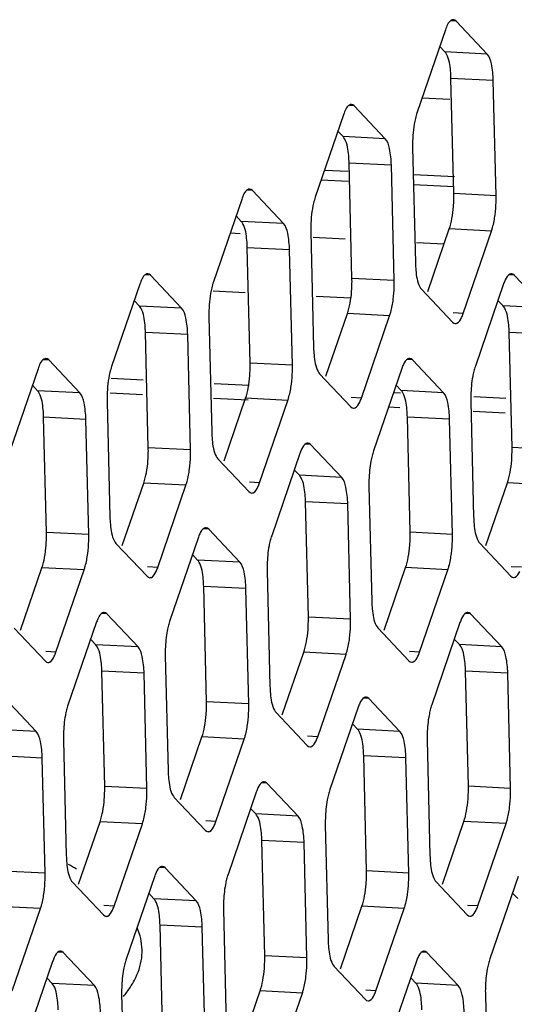
# Model space of a CAD drawing. Extents: x 0 to 1125, y 876 to 1560.
# Drawn here: x 831 to 836, y 1036 to 1044 of the extents above; entities that cross this region are included whole.
import ezdxf

# ---------------------------------------------------------------- set-up
doc = ezdxf.new("R2010")
doc.units = 0
doc.header["$MEASUREMENT"] = 0
doc.layers.add('DH3-X302-100DXF_CONTINUOUS_LINE', color=7, linetype='Continuous', lineweight=0)
doc.layers.add('DH3-X302-111DXF_CONTINUOUS_LINE', color=7, linetype='Continuous', lineweight=0)

msp = doc.modelspace()

# ---------------------------------------------------------------- linework, layer by layer
at = {"layer": 'DH3-X302-100DXF_CONTINUOUS_LINE', "color": 18, "lineweight": 25, "true_color": 0x000000}
for p, q in [((835.0203, 1044.3763), (834.9732, 1044.3787)), ((834.9248, 1044.1118), (834.8805, 1044.1587)), ((835.2876, 1044.0935), (834.9248, 1044.1118)), ((835.3397, 1043.8662), (834.9769, 1043.8845)), ((835.0013, 1042.8943), (834.9769, 1043.8845)), ((834.1456, 1043.6485), (834.0984, 1043.6509)), ((834.0501, 1043.384), (834.0057, 1043.4309)), ((834.4129, 1043.3657), (834.0501, 1043.384)), ((834.465, 1043.1384), (834.1022, 1043.1567)), ((834.1265, 1042.1665), (834.1022, 1043.1567)), ((833.2708, 1042.9207), (833.2237, 1042.9231)), ((835.3641, 1042.8761), (835.0013, 1042.8943)), ((833.1753, 1042.6562), (833.131, 1042.7031)), ((833.5381, 1042.6379), (833.1753, 1042.6562)), ((834.7777, 1042.054), (834.9622, 1042.5912)), ((835.325, 1042.5729), (834.9622, 1042.5912)), ((833.5902, 1042.4106), (833.2274, 1042.4289)), ((833.2517, 1041.4387), (833.2274, 1042.4289)), ((832.3961, 1042.1929), (832.3489, 1042.1953)), ((834.4893, 1042.1483), (834.1265, 1042.1665)), ((835.5203, 1042.1941), (835.4732, 1042.1965)), ((832.3006, 1041.9284), (832.2562, 1041.9753)), ((835.4248, 1041.9296), (835.3805, 1041.9765)), ((832.6634, 1041.9101), (832.3006, 1041.9284)), ((835.7876, 1041.9113), (835.4248, 1041.9296)), ((833.9029, 1041.3262), (834.0875, 1041.8634)), ((834.4503, 1041.8451), (834.0875, 1041.8634)), ((835.0821, 1041.8656), (834.995, 1041.87)), ((832.7154, 1041.6828), (832.3526, 1041.7011)), ((832.377, 1040.7109), (832.3526, 1041.7011)), ((835.8397, 1041.684), (835.4769, 1041.7023)), ((835.5012, 1040.7122), (835.4769, 1041.7023)), ((831.5213, 1041.4651), (831.4742, 1041.4675)), ((834.6455, 1041.4663), (834.5984, 1041.4687)), ((833.6145, 1041.4205), (833.2517, 1041.4387)), ((831.4258, 1041.2006), (831.3815, 1041.2475)), ((834.5501, 1041.2018), (834.5057, 1041.2487)), ((831.7886, 1041.1823), (831.4258, 1041.2006)), ((833.0282, 1040.5984), (833.2127, 1041.1356)), ((833.5755, 1041.1173), (833.2127, 1041.1356)), ((834.2073, 1041.1378), (834.1202, 1041.1422)), ((834.9129, 1041.1835), (834.5501, 1041.2018)), ((831.8407, 1040.955), (831.4779, 1040.9733)), ((831.5022, 1039.9831), (831.4779, 1040.9733)), ((834.9649, 1040.9562), (834.6021, 1040.9745)), ((834.6265, 1039.9843), (834.6021, 1040.9745)), ((832.7398, 1040.6927), (832.377, 1040.7109)), ((833.7708, 1040.7385), (833.7236, 1040.7409)), ((835.864, 1040.6939), (835.5012, 1040.7122)), ((833.6753, 1040.474), (833.631, 1040.5209)), ((834.0381, 1040.4557), (833.6753, 1040.474)), ((832.1534, 1039.8706), (832.3379, 1040.4078)), ((832.7007, 1040.3895), (832.3379, 1040.4078)), ((833.3325, 1040.41), (833.2455, 1040.4144)), ((835.2777, 1039.8718), (835.4622, 1040.409)), ((835.825, 1040.3908), (835.4622, 1040.409)), ((834.0902, 1040.2284), (833.7274, 1040.2467)), ((833.7517, 1039.2565), (833.7274, 1040.2467)), ((831.865, 1039.9648), (831.5022, 1039.9831)), ((832.896, 1040.0107), (832.8489, 1040.0131)), ((834.9893, 1039.9661), (834.6265, 1039.9843)), ((832.8005, 1039.7462), (832.7562, 1039.7931)), ((833.1633, 1039.7279), (832.8005, 1039.7462)), ((831.2787, 1039.1428), (831.4632, 1039.68)), ((831.826, 1039.6617), (831.4632, 1039.68)), ((832.4578, 1039.6822), (832.3707, 1039.6866)), ((834.4029, 1039.144), (834.5874, 1039.6812)), ((834.9502, 1039.663), (834.5874, 1039.6812)), ((835.582, 1039.6834), (835.4949, 1039.6878)), ((833.2154, 1039.5006), (832.8526, 1039.5189)), ((832.877, 1038.5287), (832.8526, 1039.5189)), ((832.0213, 1039.2829), (831.9741, 1039.2853)), ((835.1455, 1039.2841), (835.0984, 1039.2865)), ((834.1145, 1039.2383), (833.7517, 1039.2565)), ((831.9258, 1039.0184), (831.8814, 1039.0653)), ((832.2886, 1039.0001), (831.9258, 1039.0184)), ((835.05, 1039.0196), (835.0057, 1039.0665)), ((835.4128, 1039.0013), (835.05, 1039.0196)), ((831.583, 1038.9544), (831.4959, 1038.9588)), ((833.5281, 1038.4162), (833.7127, 1038.9534)), ((834.0755, 1038.9351), (833.7127, 1038.9534)), ((834.7073, 1038.9556), (834.6202, 1038.96)), ((832.3407, 1038.7728), (831.9779, 1038.7911)), ((832.0022, 1037.8009), (831.9779, 1038.7911)), ((835.4649, 1038.774), (835.1021, 1038.7923)), ((835.1264, 1037.8022), (835.1021, 1038.7923)), ((833.2398, 1038.5105), (832.877, 1038.5287)), ((834.2708, 1038.5563), (834.2236, 1038.5587)), ((834.1753, 1038.2918), (834.1309, 1038.3387)), ((831.4138, 1038.2723), (831.051, 1038.2906)), ((834.5381, 1038.2735), (834.1753, 1038.2918)), ((832.6534, 1037.6884), (832.8379, 1038.2256)), ((833.2007, 1038.2073), (832.8379, 1038.2256)), ((833.8325, 1038.2278), (833.7454, 1038.2322)), ((831.4659, 1038.045), (831.1031, 1038.0633)), ((834.5901, 1038.0462), (834.2273, 1038.0645)), ((834.2517, 1037.0744), (834.2273, 1038.0645)), ((833.396, 1037.8285), (833.3489, 1037.8309)), ((832.365, 1037.7827), (832.0022, 1037.8009)), ((835.4892, 1037.7839), (835.1264, 1037.8022)), ((833.3005, 1037.564), (833.2562, 1037.6109)), ((831.7786, 1036.9606), (831.9631, 1037.4978)), ((832.326, 1037.4795), (831.9631, 1037.4978)), ((832.9577, 1037.5), (832.8707, 1037.5044)), ((833.6633, 1037.5457), (833.3005, 1037.564)), ((834.9029, 1036.9618), (835.0874, 1037.499)), ((835.4502, 1037.4808), (835.0874, 1037.499)), ((833.7154, 1037.3184), (833.3526, 1037.3367)), ((833.3769, 1036.3465), (833.3526, 1037.3367)), ((831.4902, 1037.0549), (831.1274, 1037.0731)), ((832.5212, 1037.1007), (832.4741, 1037.1031)), ((834.6145, 1037.0561), (834.2517, 1037.0744)), ((832.4257, 1036.8362), (832.3814, 1036.8831)), ((832.7885, 1036.8179), (832.4257, 1036.8362)), ((835.55, 1036.8374), (835.5056, 1036.8843)), ((831.4512, 1036.7517), (831.0884, 1036.77)), ((832.083, 1036.7722), (831.9959, 1036.7766)), ((834.0281, 1036.234), (834.2126, 1036.7712)), ((834.5754, 1036.753), (834.2126, 1036.7712)), ((835.2072, 1036.7734), (835.1201, 1036.7778)), ((832.8406, 1036.5906), (832.4778, 1036.6089)), ((832.5022, 1035.6187), (832.4778, 1036.6089)), ((831.6465, 1036.3729), (831.5993, 1036.3753)), ((833.7397, 1036.3283), (833.3769, 1036.3465)), ((834.7707, 1036.3742), (834.7236, 1036.3765)), ((831.551, 1036.1084), (831.5066, 1036.1553)), ((834.6752, 1036.1096), (834.6309, 1036.1565)), ((831.9138, 1036.0901), (831.551, 1036.1084)), ((835.038, 1036.0914), (834.6752, 1036.1096)), ((833.1534, 1035.5062), (833.3379, 1036.0434)), ((833.7007, 1036.0252), (833.3379, 1036.0434)), ((834.3325, 1036.0456), (834.2454, 1036.05))]:
    msp.add_line(p, q, dxfattribs=at)
at = {"layer": 'DH3-X302-100DXF_CONTINUOUS_LINE', "color": 3, "lineweight": 25, "true_color": 0x00ff00}
for p, q in [((835.2876, 1044.0935), (835.0203, 1044.3763)), ((834.9292, 1044.3005), (834.6862, 1043.5932)), ((835.3641, 1042.8761), (835.3397, 1043.8662)), ((834.4129, 1043.3657), (834.1456, 1043.6485)), ((834.0545, 1043.5727), (833.8115, 1042.8654)), ((834.6472, 1043.29), (834.6715, 1042.2999)), ((834.4893, 1042.1483), (834.465, 1043.1384)), ((833.5381, 1042.6379), (833.2708, 1042.9207)), ((833.1797, 1042.8449), (832.9367, 1042.1376)), ((835.0821, 1041.8656), (835.325, 1042.5729)), ((833.7724, 1042.5622), (833.7968, 1041.5721)), ((833.6145, 1041.4205), (833.5902, 1042.4106)), ((832.6634, 1041.9101), (832.3961, 1042.1929)), ((835.7876, 1041.9113), (835.5203, 1042.1941)), ((832.3049, 1042.1171), (832.062, 1041.4097)), ((834.7236, 1042.0726), (834.9909, 1041.7898)), ((835.4292, 1042.1183), (835.1862, 1041.411)), ((832.8977, 1041.8344), (832.922, 1040.8443)), ((834.2073, 1041.1378), (834.4503, 1041.8451)), ((832.7398, 1040.6927), (832.7154, 1041.6828)), ((831.4302, 1041.3893), (831.1872, 1040.6819)), ((831.7886, 1041.1823), (831.5213, 1041.4651)), ((834.5544, 1041.3905), (834.3115, 1040.6832)), ((834.9129, 1041.1835), (834.6455, 1041.4663)), ((833.8489, 1041.3448), (834.1162, 1041.062)), ((832.0229, 1041.1066), (832.0473, 1040.1165)), ((833.3325, 1040.41), (833.5755, 1041.1173)), ((835.1472, 1041.1078), (835.1715, 1040.1177)), ((831.865, 1039.9648), (831.8407, 1040.955)), ((834.9893, 1039.9661), (834.9649, 1040.9562)), ((834.0381, 1040.4557), (833.7708, 1040.7385)), ((833.6797, 1040.6627), (833.4367, 1039.9554)), ((832.9741, 1040.617), (833.2414, 1040.3342)), ((832.4578, 1039.6822), (832.7007, 1040.3895)), ((834.2724, 1040.38), (834.2968, 1039.3899)), ((834.1145, 1039.2383), (834.0902, 1040.2284)), ((833.1633, 1039.7279), (832.896, 1040.0107)), ((832.0993, 1039.8892), (832.3667, 1039.6064)), ((832.8049, 1039.9349), (832.5619, 1039.2276)), ((835.2236, 1039.8904), (835.4909, 1039.6076)), ((831.583, 1038.9544), (831.826, 1039.6617)), ((833.3977, 1039.6522), (833.422, 1038.6621)), ((834.7073, 1038.9556), (834.9502, 1039.663)), ((833.2398, 1038.5105), (833.2154, 1039.5006)), ((832.2886, 1039.0001), (832.0213, 1039.2829)), ((835.4128, 1039.0013), (835.1455, 1039.2841)), ((831.9301, 1039.2071), (831.6872, 1038.4998)), ((835.0544, 1039.2083), (834.8114, 1038.501)), ((831.2246, 1039.1614), (831.4919, 1038.8786)), ((834.3488, 1039.1626), (834.6161, 1038.8798)), ((833.8325, 1038.2278), (834.0755, 1038.9351)), ((832.5229, 1038.9244), (832.5472, 1037.9343)), ((832.365, 1037.7827), (832.3407, 1038.7728)), ((835.4892, 1037.7839), (835.4649, 1038.774)), ((831.4138, 1038.2723), (831.1465, 1038.5551)), ((834.5381, 1038.2735), (834.2708, 1038.5563)), ((833.4741, 1038.4348), (833.7414, 1038.152)), ((834.1796, 1038.4805), (833.9367, 1037.7732)), ((831.6481, 1038.1966), (831.6725, 1037.2065)), ((832.9577, 1037.5), (833.2007, 1038.2073)), ((834.7724, 1038.1979), (834.7967, 1037.2077)), ((831.4902, 1037.0549), (831.4659, 1038.045)), ((834.6145, 1037.0561), (834.5901, 1038.0462)), ((833.3049, 1037.7527), (833.0619, 1037.0454)), ((833.6633, 1037.5457), (833.396, 1037.8285)), ((832.5993, 1037.707), (832.8666, 1037.4242)), ((832.083, 1036.7722), (832.326, 1037.4795)), ((833.8976, 1037.4701), (833.922, 1036.4799)), ((835.2072, 1036.7734), (835.4502, 1037.4808)), ((833.7397, 1036.3283), (833.7154, 1037.3184)), ((832.7885, 1036.8179), (832.5212, 1037.1007)), ((832.4301, 1037.0249), (832.1871, 1036.3176)), ((835.5544, 1037.0261), (835.3114, 1036.3188)), ((831.7246, 1036.9792), (831.9919, 1036.6964)), ((834.8488, 1036.9804), (835.1161, 1036.6976)), ((831.2082, 1036.0444), (831.4512, 1036.7517)), ((833.0229, 1036.7422), (833.0472, 1035.7521)), ((834.3325, 1036.0456), (834.5754, 1036.753)), ((832.865, 1035.6005), (832.8406, 1036.5906)), ((831.9138, 1036.0901), (831.6465, 1036.3729)), ((835.038, 1036.0914), (834.7707, 1036.3742)), ((831.5554, 1036.2971), (831.3124, 1035.5898)), ((833.974, 1036.2526), (834.2414, 1035.9698)), ((834.6796, 1036.2983), (834.4366, 1035.591)), ((832.1481, 1036.0144), (832.1724, 1035.0243)), ((833.4577, 1035.3178), (833.7007, 1036.0252)), ((835.2724, 1036.0157), (835.2967, 1035.0255))]:
    msp.add_line(p, q, dxfattribs=at)
for points in [[(835.0203, 1044.3763), (835.009, 1044.3852), (834.9972, 1044.3886)], [(834.1456, 1043.6485), (834.1343, 1043.6574), (834.1224, 1043.6608)], [(833.2708, 1042.9207), (833.2595, 1042.9296), (833.2477, 1042.933)], [(832.3961, 1042.1929), (832.3847, 1042.2018), (832.3729, 1042.2052)], [(835.5203, 1042.1941), (835.509, 1042.203), (835.4971, 1042.2064)], [(834.7097, 1042.0928), (834.7165, 1042.0815), (834.7236, 1042.0726)], [(834.9909, 1041.7898), (835.0023, 1041.7809), (835.0141, 1041.7775)], [(831.5213, 1041.4651), (831.51, 1041.474), (831.4981, 1041.4774)], [(834.6455, 1041.4663), (834.6342, 1041.4752), (834.6224, 1041.4786)], [(833.8349, 1041.365), (833.8417, 1041.3537), (833.8489, 1041.3448)], [(834.1162, 1041.062), (834.1275, 1041.0531), (834.1393, 1041.0497)], [(833.7708, 1040.7385), (833.7595, 1040.7474), (833.7476, 1040.7508)], [(832.9602, 1040.6372), (832.967, 1040.6259), (832.9741, 1040.617)], [(833.2414, 1040.3342), (833.2527, 1040.3253), (833.2646, 1040.3219)], [(832.896, 1040.0107), (832.8847, 1040.0196), (832.8729, 1040.023)], [(832.0854, 1039.9094), (832.0922, 1039.8981), (832.0993, 1039.8892)], [(835.2096, 1039.9106), (835.2164, 1039.8993), (835.2236, 1039.8904)], [(832.3667, 1039.6064), (832.378, 1039.5975), (832.3898, 1039.5941)], [(835.4909, 1039.6076), (835.5022, 1039.5987), (835.5141, 1039.5953)], [(832.0213, 1039.2829), (832.01, 1039.2918), (831.9981, 1039.2952)], [(835.1455, 1039.2841), (835.1342, 1039.293), (835.1224, 1039.2965)], [(834.3349, 1039.1828), (834.3417, 1039.1715), (834.3488, 1039.1626)], [(831.4919, 1038.8786), (831.5032, 1038.8697), (831.5151, 1038.8663)], [(834.6161, 1038.8798), (834.6275, 1038.8709), (834.6393, 1038.8675)], [(834.2708, 1038.5563), (834.2594, 1038.5652), (834.2476, 1038.5687)], [(833.4601, 1038.455), (833.4669, 1038.4437), (833.4741, 1038.4348)], [(833.7414, 1038.152), (833.7527, 1038.1431), (833.7645, 1038.1397)], [(833.396, 1037.8285), (833.3847, 1037.8374), (833.3728, 1037.8408)], [(832.5854, 1037.7272), (832.5922, 1037.7159), (832.5993, 1037.707)], [(832.8666, 1037.4242), (832.8779, 1037.4153), (832.8898, 1037.4119)], [(832.5212, 1037.1007), (832.5099, 1037.1096), (832.4981, 1037.113)], [(831.7106, 1036.9994), (831.7174, 1036.9881), (831.7246, 1036.9792)], [(834.8348, 1037.0006), (834.8417, 1036.9893), (834.8488, 1036.9804)], [(831.9919, 1036.6964), (832.0032, 1036.6875), (832.015, 1036.6841)], [(835.1161, 1036.6976), (835.1274, 1036.6887), (835.1393, 1036.6853)], [(831.6465, 1036.3729), (831.6352, 1036.3818), (831.6233, 1036.3852)], [(834.7707, 1036.3742), (834.7594, 1036.3831), (834.7476, 1036.3865)], [(833.9601, 1036.2728), (833.9669, 1036.2615), (833.974, 1036.2526)], [(834.2414, 1035.9698), (834.2527, 1035.9609), (834.2645, 1035.9575)]]:
    msp.add_lwpolyline(points, dxfattribs=at)
at = {"layer": 'DH3-X302-100DXF_CONTINUOUS_LINE', "color": 18, "lineweight": 25, "true_color": 0x000000}
for points in [[(834.9388, 1044.0916), (834.932, 1044.1029), (834.9248, 1044.1118)], [(834.064, 1043.3638), (834.0572, 1043.3751), (834.0501, 1043.384)], [(833.1893, 1042.636), (833.1825, 1042.6473), (833.1753, 1042.6562)], [(832.3145, 1041.9082), (832.3077, 1041.9195), (832.3006, 1041.9284)], [(835.4388, 1041.9094), (835.432, 1041.9207), (835.4248, 1041.9296)], [(831.4398, 1041.1804), (831.433, 1041.1917), (831.4258, 1041.2006)], [(834.564, 1041.1816), (834.5572, 1041.1929), (834.5501, 1041.2018)], [(833.6892, 1040.4538), (833.6824, 1040.4651), (833.6753, 1040.474)], [(832.8145, 1039.726), (832.8077, 1039.7373), (832.8005, 1039.7462)], [(831.9397, 1038.9982), (831.9329, 1039.0095), (831.9258, 1039.0184)], [(835.064, 1038.9994), (835.0572, 1039.0107), (835.05, 1039.0196)], [(834.1892, 1038.2716), (834.1824, 1038.2829), (834.1753, 1038.2918)], [(833.3145, 1037.5438), (833.3076, 1037.5551), (833.3005, 1037.564)], [(832.4397, 1036.816), (832.4329, 1036.8273), (832.4257, 1036.8362)], [(831.5649, 1036.0882), (831.5581, 1036.0995), (831.551, 1036.1084)], [(834.6892, 1036.0894), (834.6824, 1036.1007), (834.6752, 1036.1096)]]:
    msp.add_lwpolyline(points, dxfattribs=at)
at = {"layer": 'DH3-X302-100DXF_CONTINUOUS_LINE', "color": 3, "lineweight": 25, "true_color": 0x00ff00}
for points in [[(834.9972, 1044.3886), (834.991, 1044.389), (834.9849, 1044.3866), (834.9794, 1044.3836), (834.9506, 1044.3674), (834.9397, 1044.3311), (834.9292, 1044.3005)], [(835.3397, 1043.8662), (835.3385, 1043.9142), (835.3339, 1043.9609), (835.3238, 1044.0092), (835.3173, 1044.04), (835.3087, 1044.0713), (835.2876, 1044.0935)], [(834.1224, 1043.6608), (834.1163, 1043.6612), (834.1101, 1043.6588), (834.1046, 1043.6557), (834.0759, 1043.6396), (834.065, 1043.6033), (834.0545, 1043.5727)], [(834.6862, 1043.5932), (834.6803, 1043.5759), (834.6755, 1043.5584), (834.6713, 1043.5406), (834.6561, 1043.4767), (834.6491, 1043.4108), (834.6473, 1043.3452)], [(834.465, 1043.1384), (834.4638, 1043.1863), (834.4591, 1043.2331), (834.449, 1043.2814), (834.4425, 1043.3121), (834.4339, 1043.3435), (834.4129, 1043.3657)], [(833.2477, 1042.933), (833.2415, 1042.9334), (833.2354, 1042.931), (833.2299, 1042.9279), (833.2011, 1042.9118), (833.1902, 1042.8755), (833.1797, 1042.8449)], [(833.8115, 1042.8654), (833.8056, 1042.8481), (833.8007, 1042.8306), (833.7965, 1042.8128), (833.7813, 1042.7489), (833.7744, 1042.683), (833.7726, 1042.6174)], [(835.325, 1042.5729), (835.3285, 1042.583), (835.3315, 1042.5932), (835.3344, 1042.6034), (835.3442, 1042.6392), (835.3509, 1042.6759), (835.3556, 1042.7128)], [(833.5902, 1042.4106), (833.589, 1042.4585), (833.5843, 1042.5053), (833.5742, 1042.5536), (833.5678, 1042.5843), (833.5591, 1042.6157), (833.5381, 1042.6379)], [(834.6715, 1042.2999), (834.6721, 1042.2785), (834.6734, 1042.2572), (834.6753, 1042.2357), (834.6796, 1042.1865), (834.6866, 1042.136), (834.7097, 1042.0928)], [(832.3729, 1042.2052), (832.3667, 1042.2055), (832.3606, 1042.2032), (832.3551, 1042.2001), (832.3263, 1042.184), (832.3154, 1042.1477), (832.3049, 1042.1171)], [(835.4971, 1042.2064), (835.4925, 1042.2067), (835.4878, 1042.2055), (835.4834, 1042.2036), (835.4636, 1042.1949), (835.4524, 1042.1727), (835.4432, 1042.1533)], [(832.9367, 1042.1376), (832.9308, 1042.1203), (832.926, 1042.1028), (832.9218, 1042.085), (832.9066, 1042.0211), (832.8996, 1041.9552), (832.8978, 1041.8896)], [(834.4503, 1041.8451), (834.4537, 1041.8552), (834.4568, 1041.8653), (834.4596, 1041.8756), (834.4695, 1041.9114), (834.4761, 1041.9481), (834.4809, 1041.985)], [(832.7154, 1041.6828), (832.7143, 1041.7307), (832.7096, 1041.7775), (832.6995, 1041.8258), (832.693, 1041.8565), (832.6844, 1041.8879), (832.6634, 1041.9101)], [(835.0141, 1041.7775), (835.0188, 1041.7772), (835.0235, 1041.7785), (835.0278, 1041.7803), (835.0477, 1041.789), (835.0588, 1041.8112), (835.068, 1041.8306)], [(833.7968, 1041.5721), (833.7973, 1041.5507), (833.7987, 1041.5294), (833.8006, 1041.5079), (833.8049, 1041.4587), (833.8118, 1041.4082), (833.8349, 1041.365)], [(831.4981, 1041.4774), (831.492, 1041.4777), (831.4859, 1041.4754), (831.4804, 1041.4723), (831.4516, 1041.4562), (831.4407, 1041.4199), (831.4302, 1041.3893)], [(834.6224, 1041.4786), (834.6177, 1041.4789), (834.613, 1041.4777), (834.6087, 1041.4758), (834.5888, 1041.4671), (834.5777, 1041.4449), (834.5685, 1041.4255)], [(832.062, 1041.4097), (832.0561, 1041.3925), (832.0512, 1041.375), (832.047, 1041.3572), (832.0318, 1041.2933), (832.0248, 1041.2274), (832.023, 1041.1618)], [(833.5755, 1041.1173), (833.579, 1041.1274), (833.582, 1041.1375), (833.5848, 1041.1478), (833.5947, 1041.1836), (833.6014, 1041.2203), (833.6061, 1041.2572)], [(831.8407, 1040.955), (831.8395, 1041.0029), (831.8348, 1041.0497), (831.8247, 1041.098), (831.8183, 1041.1287), (831.8096, 1041.1601), (831.7886, 1041.1823)], [(834.9649, 1040.9562), (834.9638, 1041.0042), (834.9591, 1041.051), (834.949, 1041.0992), (834.9425, 1041.13), (834.9339, 1041.1613), (834.9129, 1041.1835)], [(834.1393, 1041.0497), (834.144, 1041.0494), (834.1487, 1041.0507), (834.1531, 1041.0525), (834.1729, 1041.0612), (834.184, 1041.0834), (834.1932, 1041.1028)], [(832.922, 1040.8443), (832.9226, 1040.8228), (832.9239, 1040.8016), (832.9258, 1040.7801), (832.9301, 1040.7309), (832.9371, 1040.6804), (832.9602, 1040.6372)], [(833.7476, 1040.7508), (833.743, 1040.7511), (833.7382, 1040.7498), (833.7339, 1040.748), (833.7141, 1040.7393), (833.7029, 1040.7171), (833.6937, 1040.6977)], [(832.7007, 1040.3895), (832.7042, 1040.3996), (832.7073, 1040.4097), (832.7101, 1040.42), (832.7199, 1040.4558), (832.7266, 1040.4925), (832.7313, 1040.5294)], [(834.0902, 1040.2284), (834.089, 1040.2764), (834.0843, 1040.3232), (834.0742, 1040.3714), (834.0678, 1040.4022), (834.0591, 1040.4335), (834.0381, 1040.4557)], [(833.2646, 1040.3219), (833.2692, 1040.3216), (833.274, 1040.3229), (833.2783, 1040.3247), (833.2981, 1040.3334), (833.3093, 1040.3556), (833.3185, 1040.375)], [(832.0473, 1040.1165), (832.0478, 1040.095), (832.0492, 1040.0738), (832.051, 1040.0523), (832.0553, 1040.0031), (832.0623, 1039.9526), (832.0854, 1039.9094)], [(835.1715, 1040.1177), (835.172, 1040.0963), (835.1734, 1040.075), (835.1753, 1040.0535), (835.1796, 1040.0043), (835.1866, 1039.9538), (835.2096, 1039.9106)], [(832.8729, 1040.023), (832.8682, 1040.0233), (832.8635, 1040.022), (832.8592, 1040.0202), (832.8393, 1040.0115), (832.8282, 1039.9893), (832.819, 1039.9699)], [(831.826, 1039.6617), (831.8294, 1039.6718), (831.8325, 1039.6819), (831.8353, 1039.6922), (831.8452, 1039.728), (831.8518, 1039.7647), (831.8566, 1039.8016)], [(834.9502, 1039.663), (834.9537, 1039.673), (834.9568, 1039.6832), (834.9596, 1039.6934), (834.9694, 1039.7292), (834.9761, 1039.766), (834.9808, 1039.8028)], [(833.2154, 1039.5006), (833.2142, 1039.5486), (833.2096, 1039.5953), (833.1994, 1039.6436), (833.193, 1039.6744), (833.1843, 1039.7057), (833.1633, 1039.7279)], [(832.3898, 1039.5941), (832.3945, 1039.5938), (832.3992, 1039.595), (832.4035, 1039.5969), (832.4234, 1039.6056), (832.4345, 1039.6278), (832.4437, 1039.6472)], [(835.5141, 1039.5953), (835.5187, 1039.595), (835.5235, 1039.5963), (835.5278, 1039.5982), (835.5476, 1039.6068), (835.5588, 1039.6291), (835.568, 1039.6484)], [(834.2968, 1039.3899), (834.2973, 1039.3685), (834.2986, 1039.3472), (834.3005, 1039.3257), (834.3048, 1039.2765), (834.3118, 1039.226), (834.3349, 1039.1828)], [(831.9981, 1039.2952), (831.9934, 1039.2955), (831.9887, 1039.2942), (831.9844, 1039.2924), (831.9646, 1039.2837), (831.9534, 1039.2615), (831.9442, 1039.2421)], [(835.1224, 1039.2965), (835.1177, 1039.2967), (835.113, 1039.2955), (835.1086, 1039.2936), (835.0888, 1039.2849), (835.0777, 1039.2627), (835.0685, 1039.2433)], [(834.0755, 1038.9351), (834.0789, 1038.9452), (834.082, 1038.9554), (834.0848, 1038.9656), (834.0947, 1039.0014), (834.1013, 1039.0381), (834.1061, 1039.075)], [(832.3407, 1038.7728), (832.3395, 1038.8207), (832.3348, 1038.8675), (832.3247, 1038.9158), (832.3182, 1038.9465), (832.3096, 1038.9779), (832.2886, 1039.0001)], [(835.4649, 1038.774), (835.4637, 1038.822), (835.459, 1038.8688), (835.4489, 1038.917), (835.4425, 1038.9478), (835.4338, 1038.9791), (835.4128, 1039.0013)], [(831.5151, 1038.8663), (831.5197, 1038.866), (831.5244, 1038.8672), (831.5288, 1038.8691), (831.5486, 1038.8778), (831.5598, 1038.9), (831.569, 1038.9194)], [(834.6393, 1038.8675), (834.644, 1038.8672), (834.6487, 1038.8685), (834.653, 1038.8704), (834.6729, 1038.879), (834.684, 1038.9012), (834.6932, 1038.9206)], [(833.422, 1038.6621), (833.4225, 1038.6407), (833.4239, 1038.6194), (833.4258, 1038.5979), (833.4301, 1038.5487), (833.437, 1038.4982), (833.4601, 1038.455)], [(834.2476, 1038.5687), (834.2429, 1038.5689), (834.2382, 1038.5677), (834.2339, 1038.5658), (834.214, 1038.5571), (834.2029, 1038.5349), (834.1937, 1038.5155)], [(833.2007, 1038.2073), (833.2042, 1038.2174), (833.2072, 1038.2276), (833.2101, 1038.2378), (833.2199, 1038.2736), (833.2266, 1038.3103), (833.2313, 1038.3472)], [(831.4659, 1038.045), (831.4647, 1038.0929), (831.46, 1038.1397), (831.4499, 1038.188), (831.4435, 1038.2187), (831.4348, 1038.2501), (831.4138, 1038.2723)], [(834.5901, 1038.0462), (834.589, 1038.0942), (834.5843, 1038.141), (834.5742, 1038.1892), (834.5677, 1038.22), (834.5591, 1038.2513), (834.5381, 1038.2735)], [(833.7645, 1038.1397), (833.7692, 1038.1394), (833.7739, 1038.1407), (833.7783, 1038.1425), (833.7981, 1038.1512), (833.8092, 1038.1734), (833.8184, 1038.1928)], [(832.5472, 1037.9343), (832.5478, 1037.9129), (832.5491, 1037.8916), (832.551, 1037.8701), (832.5553, 1037.8209), (832.5623, 1037.7704), (832.5854, 1037.7272)], [(833.3728, 1037.8408), (833.3682, 1037.8411), (833.3634, 1037.8399), (833.3591, 1037.838), (833.3393, 1037.8293), (833.3281, 1037.8071), (833.3189, 1037.7877)], [(832.326, 1037.4795), (832.3294, 1037.4896), (832.3325, 1037.4997), (832.3353, 1037.51), (832.3451, 1037.5458), (832.3518, 1037.5825), (832.3566, 1037.6194)], [(835.4502, 1037.4808), (835.4536, 1037.4908), (835.4567, 1037.501), (835.4595, 1037.5112), (835.4694, 1037.547), (835.4761, 1037.5838), (835.4808, 1037.6206)], [(833.7154, 1037.3184), (833.7142, 1037.3664), (833.7095, 1037.4132), (833.6994, 1037.4614), (833.693, 1037.4922), (833.6843, 1037.5235), (833.6633, 1037.5457)], [(832.8898, 1037.4119), (832.8944, 1037.4116), (832.8992, 1037.4129), (832.9035, 1037.4147), (832.9233, 1037.4234), (832.9345, 1037.4456), (832.9437, 1037.465)], [(831.6725, 1037.2065), (831.673, 1037.185), (831.6744, 1037.1638), (831.6762, 1037.1423), (831.6805, 1037.0931), (831.6875, 1037.0426), (831.7106, 1036.9994)], [(834.7967, 1037.2077), (834.7972, 1037.1863), (834.7986, 1037.165), (834.8005, 1037.1435), (834.8048, 1037.0943), (834.8118, 1037.0438), (834.8348, 1037.0006)], [(832.4981, 1037.113), (832.4934, 1037.1133), (832.4887, 1037.1121), (832.4844, 1037.1102), (832.4645, 1037.1015), (832.4534, 1037.0793), (832.4442, 1037.0599)], [(831.4512, 1036.7517), (831.4546, 1036.7618), (831.4577, 1036.7719), (831.4605, 1036.7822), (831.4704, 1036.818), (831.477, 1036.8547), (831.4818, 1036.8916)], [(832.8406, 1036.5906), (832.8394, 1036.6386), (832.8348, 1036.6854), (832.8247, 1036.7336), (832.8182, 1036.7644), (832.8095, 1036.7957), (832.7885, 1036.8179)], [(834.5754, 1036.753), (834.5789, 1036.763), (834.582, 1036.7732), (834.5848, 1036.7834), (834.5946, 1036.8192), (834.6013, 1036.856), (834.606, 1036.8928)], [(832.015, 1036.6841), (832.0197, 1036.6838), (832.0244, 1036.6851), (832.0287, 1036.6869), (832.0486, 1036.6956), (832.0597, 1036.7178), (832.0689, 1036.7372)], [(835.1393, 1036.6853), (835.1439, 1036.685), (835.1487, 1036.6863), (835.153, 1036.6882), (835.1728, 1036.6968), (835.184, 1036.7191), (835.1932, 1036.7384)], [(833.922, 1036.4799), (833.9225, 1036.4585), (833.9239, 1036.4372), (833.9257, 1036.4157), (833.93, 1036.3665), (833.937, 1036.316), (833.9601, 1036.2728)], [(831.6233, 1036.3852), (831.6186, 1036.3855), (831.6139, 1036.3842), (831.6096, 1036.3824), (831.5898, 1036.3737), (831.5786, 1036.3515), (831.5694, 1036.3321)], [(834.7476, 1036.3865), (834.7429, 1036.3867), (834.7382, 1036.3855), (834.7338, 1036.3836), (834.714, 1036.3749), (834.7029, 1036.3527), (834.6937, 1036.3333)], [(833.7007, 1036.0252), (833.7041, 1036.0352), (833.7072, 1036.0454), (833.71, 1036.0556), (833.7199, 1036.0914), (833.7265, 1036.1282), (833.7313, 1036.165)], [(831.9659, 1035.8628), (831.9647, 1035.9108), (831.96, 1035.9576), (831.9499, 1036.0058), (831.9434, 1036.0366), (831.9348, 1036.0679), (831.9138, 1036.0901)], [(835.0901, 1035.864), (835.0889, 1035.912), (835.0842, 1035.9588), (835.0741, 1036.007), (835.0677, 1036.0378), (835.059, 1036.0691), (835.038, 1036.0914)], [(834.2645, 1035.9575), (834.2692, 1035.9572), (834.2739, 1035.9585), (834.2782, 1035.9604), (834.2981, 1035.969), (834.3092, 1035.9913), (834.3184, 1036.0106)]]:
    msp.add_open_spline(points, degree=3, knots=[0, 0, 0, 0, 1, 1, 1, 2, 2, 2, 2], dxfattribs=at)
at = {"layer": 'DH3-X302-100DXF_CONTINUOUS_LINE', "color": 18, "lineweight": 25, "true_color": 0x000000}
for points in [[(834.9769, 1043.8845), (834.9764, 1043.9059), (834.975, 1043.9272), (834.9732, 1043.9487), (834.9689, 1043.9979), (834.9619, 1044.0484), (834.9388, 1044.0916)], [(834.1022, 1043.1567), (834.1016, 1043.1781), (834.1003, 1043.1994), (834.0984, 1043.2209), (834.0941, 1043.2701), (834.0871, 1043.3206), (834.064, 1043.3638)], [(833.2274, 1042.4289), (833.2269, 1042.4503), (833.2255, 1042.4716), (833.2236, 1042.4931), (833.2193, 1042.5423), (833.2123, 1042.5928), (833.1893, 1042.636)], [(832.3526, 1041.7011), (832.3521, 1041.7225), (832.3508, 1041.7438), (832.3489, 1041.7653), (832.3446, 1041.8145), (832.3376, 1041.865), (832.3145, 1041.9082)], [(835.4769, 1041.7023), (835.4764, 1041.7237), (835.475, 1041.745), (835.4731, 1041.7665), (835.4688, 1041.8157), (835.4618, 1041.8662), (835.4388, 1041.9094)], [(831.4779, 1040.9733), (831.4774, 1040.9947), (831.476, 1041.016), (831.4741, 1041.0375), (831.4698, 1041.0866), (831.4628, 1041.1372), (831.4398, 1041.1804)], [(834.6021, 1040.9745), (834.6016, 1040.9959), (834.6002, 1041.0172), (834.5984, 1041.0387), (834.5941, 1041.0879), (834.5871, 1041.1384), (834.564, 1041.1816)], [(833.7274, 1040.2467), (833.7268, 1040.2681), (833.7255, 1040.2894), (833.7236, 1040.3109), (833.7193, 1040.3601), (833.7123, 1040.4106), (833.6892, 1040.4538)], [(832.8526, 1039.5189), (832.8521, 1039.5403), (832.8507, 1039.5616), (832.8488, 1039.5831), (832.8445, 1039.6323), (832.8376, 1039.6828), (832.8145, 1039.726)], [(831.9779, 1038.7911), (831.9773, 1038.8125), (831.976, 1038.8338), (831.9741, 1038.8553), (831.9698, 1038.9045), (831.9628, 1038.955), (831.9397, 1038.9982)], [(835.1021, 1038.7923), (835.1016, 1038.8137), (835.1002, 1038.835), (835.0983, 1038.8565), (835.094, 1038.9057), (835.087, 1038.9562), (835.064, 1038.9994)], [(834.2273, 1038.0645), (834.2268, 1038.0859), (834.2254, 1038.1072), (834.2236, 1038.1287), (834.2193, 1038.1779), (834.2123, 1038.2284), (834.1892, 1038.2716)], [(833.3526, 1037.3367), (833.3521, 1037.3581), (833.3507, 1037.3794), (833.3488, 1037.4009), (833.3445, 1037.4501), (833.3375, 1037.5006), (833.3145, 1037.5438)], [(832.4778, 1036.6089), (832.4773, 1036.6303), (832.4759, 1036.6516), (832.474, 1036.6731), (832.4697, 1036.7223), (832.4628, 1036.7728), (832.4397, 1036.816)], [(831.6031, 1035.8811), (831.6025, 1035.9025), (831.6012, 1035.9238), (831.5993, 1035.9453), (831.595, 1035.9945), (831.588, 1036.045), (831.5649, 1036.0882)], [(834.7273, 1035.8823), (834.7268, 1035.9037), (834.7254, 1035.925), (834.7235, 1035.9465), (834.7192, 1035.9957), (834.7123, 1036.0462), (834.6892, 1036.0894)]]:
    msp.add_open_spline(points, degree=3, knots=[0, 0, 0, 0, 1, 1, 1, 2, 2, 2, 2], dxfattribs=at)
at = {"layer": 'DH3-X302-100DXF_CONTINUOUS_LINE', "color": 3, "lineweight": 25, "true_color": 0x00ff00}
for points in [[(834.6473, 1043.3452), (834.6468, 1043.3268), (834.6468, 1043.3084), (834.6472, 1043.29)], [(835.364, 1042.8209), (835.3645, 1042.8393), (835.3645, 1042.8577), (835.3641, 1042.8761)], [(835.3556, 1042.7128), (835.3602, 1042.7487), (835.363, 1042.7848), (835.364, 1042.8209)], [(833.7726, 1042.6174), (833.772, 1042.599), (833.772, 1042.5806), (833.7724, 1042.5622)], [(834.4892, 1042.0931), (834.4897, 1042.1115), (834.4897, 1042.1299), (834.4893, 1042.1483)], [(835.4432, 1042.1533), (835.4379, 1042.1419), (835.4333, 1042.1302), (835.4292, 1042.1183)], [(834.4809, 1041.985), (834.4855, 1042.0209), (834.4882, 1042.0569), (834.4892, 1042.0931)], [(832.8978, 1041.8896), (832.8973, 1041.8712), (832.8972, 1041.8528), (832.8977, 1041.8344)], [(835.068, 1041.8306), (835.0734, 1041.842), (835.078, 1041.8537), (835.0821, 1041.8656)], [(833.6144, 1041.3653), (833.615, 1041.3837), (833.615, 1041.4021), (833.6145, 1041.4205)], [(834.5685, 1041.4255), (834.5631, 1041.4141), (834.5585, 1041.4024), (834.5544, 1041.3905)], [(835.1862, 1041.411), (835.1815, 1041.3971), (835.1774, 1041.383), (835.1738, 1041.3688)], [(833.6061, 1041.2572), (833.6107, 1041.2931), (833.6135, 1041.3291), (833.6144, 1041.3653)], [(835.1637, 1041.3224), (835.1539, 1041.2699), (835.1488, 1041.2164), (835.1473, 1041.163)], [(835.1738, 1041.3688), (835.1699, 1041.3535), (835.1665, 1041.338), (835.1637, 1041.3224)], [(832.023, 1041.1618), (832.0225, 1041.1434), (832.0225, 1041.125), (832.0229, 1041.1066)], [(834.1932, 1041.1028), (834.1986, 1041.1142), (834.2032, 1041.1259), (834.2073, 1041.1378)], [(835.1473, 1041.163), (835.1468, 1041.1446), (835.1467, 1041.1262), (835.1472, 1041.1078)], [(832.7313, 1040.5294), (832.7359, 1040.5653), (832.7387, 1040.6013), (832.7397, 1040.6375)], [(832.7397, 1040.6375), (832.7402, 1040.6559), (832.7402, 1040.6743), (832.7398, 1040.6927)], [(833.6937, 1040.6977), (833.6883, 1040.6863), (833.6837, 1040.6746), (833.6797, 1040.6627)], [(834.299, 1040.641), (834.2952, 1040.6257), (834.2918, 1040.6102), (834.2889, 1040.5946)], [(834.3115, 1040.6832), (834.3067, 1040.6693), (834.3026, 1040.6552), (834.299, 1040.641)], [(834.2889, 1040.5946), (834.2791, 1040.5421), (834.274, 1040.4886), (834.2725, 1040.4352)], [(833.3185, 1040.375), (833.3239, 1040.3864), (833.3285, 1040.3981), (833.3325, 1040.41)], [(834.2725, 1040.4352), (834.272, 1040.4168), (834.272, 1040.3984), (834.2724, 1040.38)], [(831.8649, 1039.9097), (831.8654, 1039.9281), (831.8655, 1039.9465), (831.865, 1039.9648)], [(832.819, 1039.9699), (832.8136, 1039.9585), (832.809, 1039.9468), (832.8049, 1039.9349)], [(833.4367, 1039.9554), (833.4319, 1039.9415), (833.4279, 1039.9274), (833.4243, 1039.9132)], [(834.9892, 1039.9109), (834.9897, 1039.9293), (834.9897, 1039.9477), (834.9893, 1039.9661)], [(831.8566, 1039.8016), (831.8612, 1039.8374), (831.864, 1039.8735), (831.8649, 1039.9097)], [(833.4141, 1039.8668), (833.4043, 1039.8143), (833.3992, 1039.7608), (833.3978, 1039.7074)], [(833.4243, 1039.9132), (833.4204, 1039.8979), (833.417, 1039.8824), (833.4141, 1039.8668)], [(834.9808, 1039.8028), (834.9854, 1039.8387), (834.9882, 1039.8748), (834.9892, 1039.9109)], [(833.3978, 1039.7074), (833.3972, 1039.689), (833.3972, 1039.6706), (833.3977, 1039.6522)], [(832.4437, 1039.6472), (832.4491, 1039.6586), (832.4537, 1039.6703), (832.4578, 1039.6822)], [(831.9442, 1039.2421), (831.9388, 1039.2307), (831.9342, 1039.219), (831.9301, 1039.2071)], [(832.5495, 1039.1854), (832.5456, 1039.1701), (832.5423, 1039.1546), (832.5394, 1039.139)], [(832.5619, 1039.2276), (832.5572, 1039.2137), (832.5531, 1039.1996), (832.5495, 1039.1854)], [(834.1061, 1039.075), (834.1107, 1039.1109), (834.1134, 1039.147), (834.1144, 1039.1831)], [(834.1144, 1039.1831), (834.1149, 1039.2015), (834.115, 1039.2199), (834.1145, 1039.2383)], [(835.0685, 1039.2433), (835.0631, 1039.232), (835.0585, 1039.2202), (835.0544, 1039.2083)], [(832.5394, 1039.139), (832.5296, 1039.0865), (832.5245, 1039.033), (832.523, 1038.9796)], [(831.569, 1038.9194), (831.5743, 1038.9308), (831.5789, 1038.9425), (831.583, 1038.9544)], [(832.523, 1038.9796), (832.5225, 1038.9612), (832.5225, 1038.9428), (832.5229, 1038.9244)], [(834.6932, 1038.9206), (834.6986, 1038.932), (834.7032, 1038.9437), (834.7073, 1038.9556)], [(833.2396, 1038.4553), (833.2402, 1038.4737), (833.2402, 1038.4921), (833.2398, 1038.5105)], [(834.1937, 1038.5155), (834.1883, 1038.5041), (834.1837, 1038.4924), (834.1796, 1038.4805)], [(831.6748, 1038.4576), (831.6709, 1038.4423), (831.6675, 1038.4268), (831.6646, 1038.4112)], [(831.6872, 1038.4998), (831.6824, 1038.4859), (831.6784, 1038.4718), (831.6748, 1038.4576)], [(833.2313, 1038.3472), (833.2359, 1038.3831), (833.2387, 1038.4192), (833.2396, 1038.4553)], [(834.799, 1038.4589), (834.7951, 1038.4435), (834.7917, 1038.428), (834.7889, 1038.4124)], [(834.8114, 1038.501), (834.8067, 1038.4871), (834.8026, 1038.473), (834.799, 1038.4589)], [(831.6646, 1038.4112), (831.6548, 1038.3587), (831.6497, 1038.3052), (831.6482, 1038.2518)], [(834.7889, 1038.4124), (834.7791, 1038.3599), (834.774, 1038.3064), (834.7725, 1038.253)], [(834.7725, 1038.253), (834.772, 1038.2346), (834.7719, 1038.2162), (834.7724, 1038.1979)], [(831.6482, 1038.2518), (831.6477, 1038.2334), (831.6477, 1038.215), (831.6481, 1038.1966)], [(833.8184, 1038.1928), (833.8238, 1038.2042), (833.8284, 1038.2159), (833.8325, 1038.2278)], [(832.3649, 1037.7275), (832.3654, 1037.7459), (832.3654, 1037.7643), (832.365, 1037.7827)], [(833.3189, 1037.7877), (833.3135, 1037.7763), (833.309, 1037.7646), (833.3049, 1037.7527)], [(833.9367, 1037.7732), (833.9319, 1037.7593), (833.9278, 1037.7452), (833.9242, 1037.731)], [(835.4891, 1037.7287), (835.4896, 1037.7471), (835.4897, 1037.7655), (835.4892, 1037.7839)], [(832.3566, 1037.6194), (832.3611, 1037.6553), (832.3639, 1037.6913), (832.3649, 1037.7275)], [(833.9141, 1037.6846), (833.9043, 1037.6321), (833.8992, 1037.5786), (833.8977, 1037.5252)], [(833.9242, 1037.731), (833.9204, 1037.7157), (833.917, 1037.7002), (833.9141, 1037.6846)], [(835.4808, 1037.6206), (835.4854, 1037.6565), (835.4882, 1037.6926), (835.4891, 1037.7287)], [(832.9437, 1037.465), (832.9491, 1037.4764), (832.9537, 1037.4881), (832.9577, 1037.5)], [(833.8977, 1037.5252), (833.8972, 1037.5068), (833.8972, 1037.4884), (833.8976, 1037.4701)], [(831.4818, 1036.8916), (831.4864, 1036.9275), (831.4892, 1036.9635), (831.4901, 1036.9997)], [(831.4901, 1036.9997), (831.4906, 1037.0181), (831.4907, 1037.0365), (831.4902, 1037.0549)], [(832.4442, 1037.0599), (832.4388, 1037.0485), (832.4342, 1037.0368), (832.4301, 1037.0249)], [(833.0495, 1037.0032), (833.0456, 1036.9879), (833.0422, 1036.9724), (833.0393, 1036.9568)], [(833.0619, 1037.0454), (833.0571, 1037.0315), (833.0531, 1037.0174), (833.0495, 1037.0032)], [(834.606, 1036.8928), (834.6106, 1036.9287), (834.6134, 1036.9648), (834.6144, 1037.0009)], [(834.6144, 1037.0009), (834.6149, 1037.0193), (834.6149, 1037.0377), (834.6145, 1037.0561)], [(833.0393, 1036.9568), (833.0295, 1036.9043), (833.0244, 1036.8508), (833.023, 1036.7974)], [(832.0689, 1036.7372), (832.0743, 1036.7486), (832.0789, 1036.7603), (832.083, 1036.7722)], [(833.023, 1036.7974), (833.0225, 1036.779), (833.0224, 1036.7606), (833.0229, 1036.7422)], [(835.1932, 1036.7384), (835.1986, 1036.7498), (835.2031, 1036.7615), (835.2072, 1036.7734)], [(831.5694, 1036.3321), (831.564, 1036.3207), (831.5594, 1036.309), (831.5554, 1036.2971)], [(832.1871, 1036.3176), (832.1824, 1036.3037), (832.1783, 1036.2896), (832.1747, 1036.2754)], [(833.7396, 1036.2731), (833.7401, 1036.2915), (833.7402, 1036.3099), (833.7397, 1036.3283)], [(834.6937, 1036.3333), (834.6883, 1036.322), (834.6837, 1036.3102), (834.6796, 1036.2983)], [(835.3114, 1036.3188), (835.3066, 1036.3049), (835.3026, 1036.2909), (835.299, 1036.2767)], [(832.1646, 1036.229), (832.1548, 1036.1765), (832.1497, 1036.123), (832.1482, 1036.0696)], [(832.1747, 1036.2754), (832.1708, 1036.2601), (832.1675, 1036.2446), (832.1646, 1036.229)], [(833.7313, 1036.165), (833.7359, 1036.2009), (833.7386, 1036.237), (833.7396, 1036.2731)], [(835.2888, 1036.2303), (835.279, 1036.1777), (835.2739, 1036.1242), (835.2725, 1036.0708)], [(835.299, 1036.2767), (835.2951, 1036.2613), (835.2917, 1036.2458), (835.2888, 1036.2303)], [(832.1482, 1036.0696), (832.1477, 1036.0512), (832.1477, 1036.0328), (832.1481, 1036.0144)], [(835.2725, 1036.0708), (835.2719, 1036.0524), (835.2719, 1036.0341), (835.2724, 1036.0157)], [(834.3184, 1036.0106), (834.3238, 1036.022), (834.3284, 1036.0337), (834.3325, 1036.0456)]]:
    msp.add_open_spline(points, degree=3, dxfattribs=at)
at = {"layer": 'DH3-X302-100DXF_CONTINUOUS_LINE', "color": 18, "lineweight": 25, "true_color": 0x000000}
for points in [[(834.9983, 1042.785), (834.9997, 1042.803), (835.0007, 1042.8211), (835.0012, 1042.8392)], [(835.0012, 1042.8392), (835.0017, 1042.8576), (835.0017, 1042.876), (835.0013, 1042.8943)], [(834.9848, 1042.6797), (834.9913, 1042.7145), (834.9956, 1042.7497), (834.9983, 1042.785)], [(834.9622, 1042.5912), (834.9721, 1042.62), (834.9792, 1042.6498), (834.9848, 1042.6797)], [(834.1264, 1042.1114), (834.1269, 1042.1298), (834.1269, 1042.1481), (834.1265, 1042.1665)], [(834.1236, 1042.0572), (834.125, 1042.0752), (834.1259, 1042.0933), (834.1264, 1042.1114)], [(834.11, 1041.9519), (834.1165, 1041.9867), (834.1209, 1042.0219), (834.1236, 1042.0572)], [(834.0875, 1041.8634), (834.0974, 1041.8922), (834.1044, 1041.922), (834.11, 1041.9519)], [(833.2488, 1041.3294), (833.2502, 1041.3474), (833.2511, 1041.3655), (833.2516, 1041.3836)], [(833.2516, 1041.3836), (833.2521, 1041.402), (833.2522, 1041.4203), (833.2517, 1041.4387)], [(833.2353, 1041.2241), (833.2418, 1041.2589), (833.2461, 1041.2941), (833.2488, 1041.3294)], [(833.2127, 1041.1356), (833.2226, 1041.1644), (833.2297, 1041.1942), (833.2353, 1041.2241)], [(832.3769, 1040.6558), (832.3774, 1040.6741), (832.3774, 1040.6925), (832.377, 1040.7109)], [(835.5011, 1040.657), (835.5016, 1040.6754), (835.5017, 1040.6938), (835.5012, 1040.7122)], [(832.3741, 1040.6016), (832.3754, 1040.6196), (832.3764, 1040.6377), (832.3769, 1040.6558)], [(835.4983, 1040.6028), (835.4997, 1040.6209), (835.5006, 1040.6389), (835.5011, 1040.657)], [(832.3605, 1040.4963), (832.367, 1040.5311), (832.3714, 1040.5663), (832.3741, 1040.6016)], [(835.4848, 1040.4976), (835.4912, 1040.5323), (835.4956, 1040.5676), (835.4983, 1040.6028)], [(832.3379, 1040.4078), (832.3478, 1040.4366), (832.3549, 1040.4664), (832.3605, 1040.4963)], [(835.4622, 1040.409), (835.4721, 1040.4378), (835.4792, 1040.4676), (835.4848, 1040.4976)], [(831.5021, 1039.928), (831.5026, 1039.9463), (831.5027, 1039.9647), (831.5022, 1039.9831)], [(834.6264, 1039.9292), (834.6269, 1039.9476), (834.6269, 1039.966), (834.6265, 1039.9843)], [(831.4857, 1039.7685), (831.4922, 1039.8033), (831.4966, 1039.8385), (831.4993, 1039.8738)], [(831.4993, 1039.8738), (831.5007, 1039.8918), (831.5016, 1039.9099), (831.5021, 1039.928)], [(834.61, 1039.7698), (834.6165, 1039.8045), (834.6208, 1039.8398), (834.6236, 1039.875)], [(834.6236, 1039.875), (834.6249, 1039.8931), (834.6259, 1039.9111), (834.6264, 1039.9292)], [(831.4632, 1039.68), (831.4731, 1039.7088), (831.4802, 1039.7386), (831.4857, 1039.7685)], [(834.5874, 1039.6812), (834.5973, 1039.71), (834.6044, 1039.7398), (834.61, 1039.7698)], [(833.7488, 1039.1472), (833.7502, 1039.1653), (833.7511, 1039.1833), (833.7516, 1039.2014)], [(833.7516, 1039.2014), (833.7521, 1039.2198), (833.7522, 1039.2382), (833.7517, 1039.2565)], [(833.7352, 1039.042), (833.7417, 1039.0767), (833.7461, 1039.1119), (833.7488, 1039.1472)], [(833.7127, 1038.9534), (833.7226, 1038.9822), (833.7296, 1039.012), (833.7352, 1039.042)], [(832.8768, 1038.4736), (832.8774, 1038.492), (832.8774, 1038.5104), (832.877, 1038.5287)], [(832.874, 1038.4194), (832.8754, 1038.4374), (832.8763, 1038.4555), (832.8768, 1038.4736)], [(832.8605, 1038.3141), (832.867, 1038.3489), (832.8713, 1038.3841), (832.874, 1038.4194)], [(832.8379, 1038.2256), (832.8478, 1038.2544), (832.8549, 1038.2842), (832.8605, 1038.3141)], [(831.9993, 1037.6916), (832.0006, 1037.7096), (832.0016, 1037.7277), (832.0021, 1037.7458)], [(832.0021, 1037.7458), (832.0026, 1037.7642), (832.0026, 1037.7825), (832.0022, 1037.8009)], [(835.1235, 1037.6928), (835.1249, 1037.7109), (835.1258, 1037.7289), (835.1263, 1037.747)], [(835.1263, 1037.747), (835.1268, 1037.7654), (835.1269, 1037.7838), (835.1264, 1037.8022)], [(831.9857, 1037.5863), (831.9922, 1037.6211), (831.9966, 1037.6563), (831.9993, 1037.6916)], [(835.11, 1037.5876), (835.1164, 1037.6224), (835.1208, 1037.6576), (835.1235, 1037.6928)], [(831.9631, 1037.4978), (831.973, 1037.5266), (831.9801, 1037.5564), (831.9857, 1037.5863)], [(835.0874, 1037.499), (835.0973, 1037.5278), (835.1044, 1037.5576), (835.11, 1037.5876)], [(834.2516, 1037.0192), (834.2521, 1037.0376), (834.2521, 1037.056), (834.2517, 1037.0744)], [(834.2488, 1036.965), (834.2501, 1036.9831), (834.2511, 1037.0011), (834.2516, 1037.0192)], [(834.2352, 1036.8598), (834.2417, 1036.8945), (834.2461, 1036.9298), (834.2488, 1036.965)], [(834.2126, 1036.7712), (834.2225, 1036.8), (834.2296, 1036.8298), (834.2352, 1036.8598)], [(833.3768, 1036.2914), (833.3773, 1036.3098), (833.3774, 1036.3282), (833.3769, 1036.3465)], [(833.3604, 1036.132), (833.3669, 1036.1667), (833.3713, 1036.202), (833.374, 1036.2372)], [(833.374, 1036.2372), (833.3754, 1036.2553), (833.3763, 1036.2733), (833.3768, 1036.2914)], [(833.3379, 1036.0434), (833.3478, 1036.0722), (833.3549, 1036.102), (833.3604, 1036.132)]]:
    msp.add_open_spline(points, degree=3, dxfattribs=at)
at = {"layer": 'DH3-X302-111DXF_CONTINUOUS_LINE', "color": 18, "lineweight": 25, "true_color": 0x000000}
for p, q in [((834.9678, 1043.7038), (834.7284, 1043.7159)), ((834.0934, 1043.0837), (833.89, 1043.094)), ((834.0942, 1042.9978), (833.861, 1043.0096)), ((835.0085, 1043.0377), (834.6592, 1043.0552)), ((835.0042, 1042.952), (834.6549, 1042.9696)), ((833.0805, 1042.5562), (833.1649, 1042.552)), ((833.7941, 1042.5203), (834.0694, 1042.5064)), ((834.6804, 1042.4757), (834.9184, 1042.4637)), ((832.9328, 1042.059), (833.2081, 1042.0452)), ((833.8191, 1042.0144), (834.1181, 1041.9994)), ((832.0569, 1041.3083), (832.3322, 1041.2945)), ((832.9431, 1041.2637), (833.2422, 1041.2486)), ((832.0505, 1041.1825), (832.3258, 1041.1686)), ((832.9368, 1041.1378), (833.2358, 1041.1228)), ((834.4842, 1041.1861), (834.544, 1041.1831)), ((835.1731, 1041.1514), (835.4485, 1041.1375)), ((834.4416, 1041.0621), (834.5376, 1041.0572)), ((835.1668, 1041.0256), (835.4421, 1041.0117))]:
    msp.add_line(p, q, dxfattribs=at)
for points in [[(831.761, 1037.0905), (831.7381, 1037.104), (831.715, 1037.1172), (831.6917, 1037.13)], [(832.1634, 1035.9953), (832.1839, 1036.0203), (832.2032, 1036.0464), (832.2209, 1036.0734)]]:
    msp.add_open_spline(points, degree=3, dxfattribs=at)
for points in [[(832.32, 1036.3264), (832.328, 1036.3895), (832.3228, 1036.4552), (832.3058, 1036.5167), (832.2999, 1036.5381), (832.2925, 1036.559), (832.284, 1036.5795)], [(832.2209, 1036.0734), (832.2343, 1036.0939), (832.2468, 1036.1149), (832.2581, 1036.1366), (832.289, 1036.1958), (832.3116, 1036.2604), (832.32, 1036.3264)]]:
    msp.add_open_spline(points, degree=3, knots=[0, 0, 0, 0, 1, 1, 1, 2, 2, 2, 2], dxfattribs=at)

doc.saveas('drawing.dxf')
